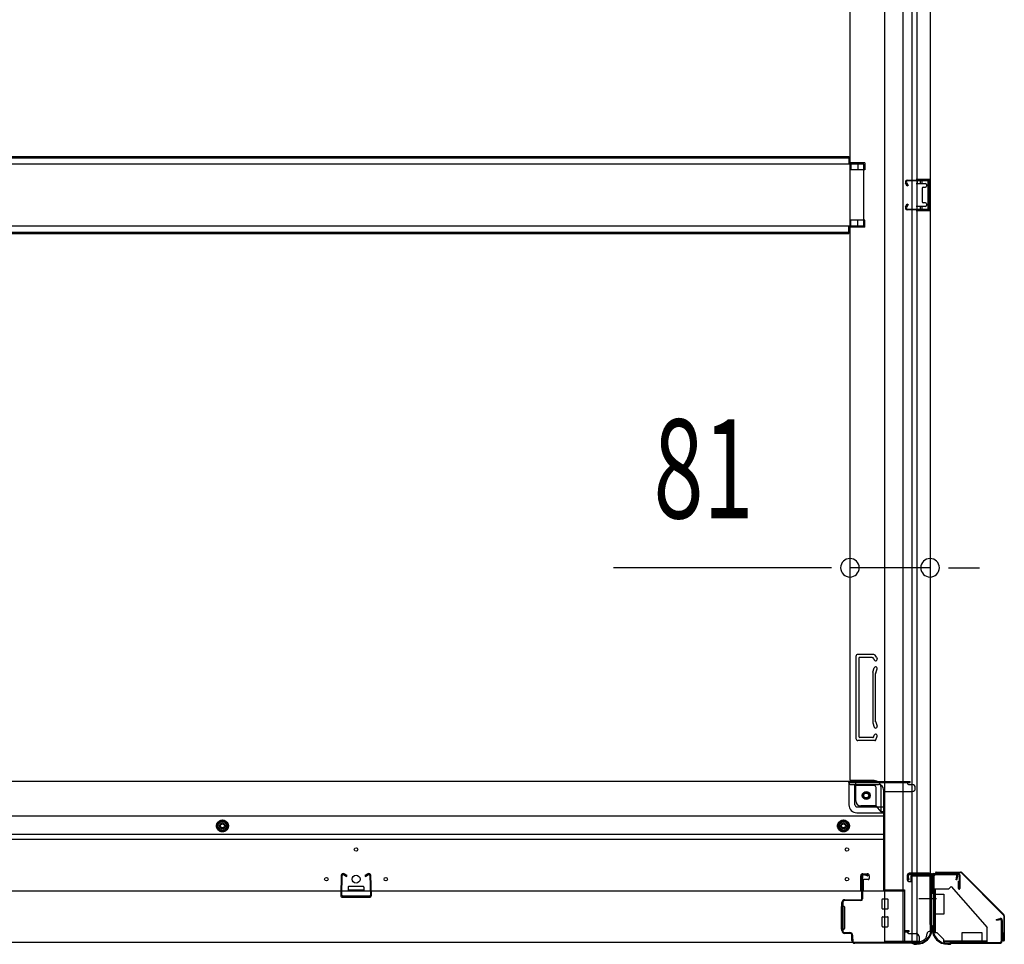
# Model space of a CAD drawing. Extents: x 543 to 20478, y 184 to 14052.
# Drawn here: x 4391 to 5386, y 2404 to 3338 of the extents above; entities that cross this region are included whole.
import ezdxf

# ---------------------------------------------------------------- set-up
doc = ezdxf.new("R2010")
doc.units = 0
doc.header["$LTSCALE"] = 50
doc.header["$MEASUREMENT"] = 0
for name, pattern in [('1PL-M', [15, 12, -1, 1, -1]), ('HIDE-M', [2, 1, -1]), ('HIDE-S', [1, 0.5, -0.5])]:
    doc.linetypes.add(name, pattern=pattern)
for name, color, linetype in [('SUNPOU', 4, 'CONTINUOUS'), ('U1', 3, 'CONTINUOUS'), ('上枠', 3, 'CONTINUOUS'), ('下枠側', 1, 'CONTINUOUS'), ('下枠前', 3, 'CONTINUOUS'), ('下枠接続金具前内', 3, 'CONTINUOUS'), ('床補強', 3, 'CONTINUOUS'), ('柱前', 3, 'CONTINUOUS'), ('金具', 1, 'CONTINUOUS'), ('間柱', 3, 'CONTINUOUS')]:
    doc.layers.add(name, color=color, linetype=linetype)
doc.styles.add('00', font='ROMANS', dxfattribs={"width": 0.666667, "bigfont": 'BIGFONT'})

msp = doc.modelspace()

# ---------------------------------------------------------------- linework, layer by layer
at = {"layer": 'SUNPOU'}
for p, q in [((5205.06, 2784.67), (4991.17, 2784.67)), ((5211.31, 2784.67), (5192.56, 2784.67)), ((5311.06, 2784.67), (5230.06, 2784.67)), ((5329.81, 2784.67), (5348.56, 2784.67)), ((5336.06, 2784.67), (5361.06, 2784.67))]:
    msp.add_line(p, q, dxfattribs=at)
for centre, start, end in [((5230.06, 2784.67), 0, 180), ((5311.06, 2784.67), 0, 180), ((5230.06, 2784.67), 180, 0), ((5311.06, 2784.67), 180, 0)]:
    msp.add_arc(centre, 9.38, start, end, dxfattribs=at)
at = {"layer": 'U1', "color": 1}
for p, q in [((5317.06, 2477.38), (5341.94, 2477.38)), ((5317.06, 2476.88), (5341.94, 2476.88)), ((5317.06, 2476.38), (5324.56, 2476.38)), ((5324.56, 2476.38), (5324.56, 2476.88)), ((5385.27, 2433.96), (5342.64, 2476.59)), ((5385.62, 2434.32), (5343, 2476.94)), ((5385.56, 2433.26), (5385.56, 2408.38)), ((5386.06, 2433.26), (5386.06, 2408.38)), ((5385.06, 2408.38), (5385.06, 2415.88)), ((5385.06, 2415.88), (5385.56, 2415.88))]:
    msp.add_line(p, q, dxfattribs=at)
for centre, radius, start, end in [((5317.06, 2476.88), 0.5, 90, 180), ((5341.94, 2475.88), 1.5, 45, 90), ((5317.06, 2476.88), 0.5, 180, 270), ((5341.94, 2475.88), 1, 45, 90), ((5384.56, 2433.26), 1, 0, 45), ((5384.56, 2433.26), 1.5, 0, 45), ((5385.56, 2408.38), 0.5, 180, 270), ((5385.56, 2408.38), 0.5, 270, 0)]:
    msp.add_arc(centre, radius, start, end, dxfattribs=at)
at = {"layer": '上枠', "color": 0}
for p, q in [((5289.06, 2475.98), (5311.46, 2475.98)), ((5289.06, 2475.98), (5289.06, 2475.38)), ((5289.06, 2475.38), (5311.46, 2475.38)), ((5312.46, 2474.38), (5312.46, 2456.58)), ((5313.06, 2474.38), (5313.06, 2456.58)), ((5313.66, 2474.38), (5313.66, 2456.58)), ((5314.66, 2475.98), (5339.46, 2475.98)), ((5314.66, 2475.38), (5339.46, 2475.38)), ((5339.86, 2460.58), (5339.86, 2467.98)), ((5339.86, 2467.98), (5340.46, 2467.98)), ((5340.46, 2474.38), (5340.46, 2460.58)), ((5340.46, 2467.98), (5340.46, 2460.58)), ((5341.06, 2474.38), (5341.06, 2460.58))]:
    msp.add_line(p, q, dxfattribs=at)
at = {"layer": '上枠', "color": 2}
for p, q in [((5314.06, 2472.58), (5314.06, 2423.85)), ((5314.86, 2472.58), (5314.86, 2423.85)), ((5337.26, 2475.38), (5316.86, 2475.38)), ((5337.26, 2474.58), (5316.86, 2474.58)), ((5337.27, 2469.51), (5338.24, 2473.41)), ((5338.06, 2469.38), (5337.27, 2469.51)), ((5338.06, 2469.38), (5339.03, 2473.28)), ((5378.06, 2429.38), (5381.96, 2430.35)), ((5378.19, 2428.59), (5378.06, 2429.38)), ((5378.19, 2428.59), (5382.09, 2429.57)), ((5383.26, 2408.18), (5383.26, 2428.58)), ((5384.06, 2428.58), (5384.06, 2408.18)), ((5313.35, 2421.97), (5313.85, 2422.96)), ((5313.86, 2420.72), (5313.86, 2420.18)), ((5314.07, 2421.61), (5314.56, 2422.6)), ((5328.86, 2405.18), (5330.4, 2405.18)), ((5328.86, 2404.38), (5330.4, 2404.38)), ((5332.28, 2405.88), (5331.29, 2405.39)), ((5332.64, 2405.17), (5331.65, 2404.67)), ((5333.53, 2406.18), (5381.26, 2406.18)), ((5333.53, 2405.38), (5381.26, 2405.38))]:
    msp.add_line(p, q, dxfattribs=at)
at = {"layer": '上枠', "color": 0}
for centre, radius, start, end in [((5311.46, 2474.38), 1.6, 0, 90), ((5311.46, 2474.38), 1, 0, 90), ((5314.66, 2474.38), 1.6, 90, 180), ((5314.66, 2474.38), 1, 90, 180), ((5339.46, 2474.38), 1.6, 0, 90), ((5339.46, 2474.38), 1, 0, 90), ((5340.46, 2460.58), 0.6, 180, 270), ((5340.46, 2460.58), 0.6, 270, 0), ((5313.06, 2456.58), 0.6, 180, 270), ((5313.06, 2456.58), 0.6, 270, 0)]:
    msp.add_arc(centre, radius, start, end, dxfattribs=at)
at = {"layer": '上枠', "color": 2}
for centre, radius, start, end in [((5316.86, 2472.58), 2.8, 90, 180), ((5316.86, 2472.58), 2, 90, 180), ((5337.26, 2473.58), 1.8, 350.53768, 90), ((5337.26, 2473.58), 1, 350.53768, 90), ((5382.26, 2428.58), 1.8, 0, 99.46232), ((5382.26, 2428.58), 1, 0, 99.46232), ((5328.86, 2420.18), 15.8, 180, 270), ((5312.06, 2423.85), 2, 333.43495, 0), ((5315.86, 2420.72), 2, 153.43495, 180), ((5328.86, 2420.18), 15, 180, 270), ((5312.06, 2423.85), 2.8, 333.43495, 0), ((5381.26, 2408.18), 2, 270, 0), ((5381.26, 2408.18), 2.8, 270, 0), ((5330.4, 2407.18), 2, 270, 296.56505), ((5330.4, 2407.18), 2.8, 270, 296.56505), ((5333.53, 2403.38), 2.8, 90, 116.56505), ((5333.53, 2403.38), 2, 90, 116.56505)]:
    msp.add_arc(centre, radius, start, end, dxfattribs=at)
at = {"layer": '下枠側'}
for p, q in [((5265.06, 4265.68), (5265.06, 2407.18)), ((5283.56, 4265.68), (5283.56, 2407.18)), ((5311.06, 4255.68), (5311.06, 2417.18)), ((5293.06, 2476.18), (5293.06, 4196.68)), ((5298.06, 2476.18), (5298.06, 4196.68)), ((5230.06, 4184.68), (5230.06, 2569.68)), ((5245.06, 3193.68), (5230.06, 3193.68)), ((5231.06, 3193.68), (5231.06, 3186.68)), ((5238.06, 3193.68), (5238.06, 3186.68)), ((5245.06, 3193.68), (5245.06, 3186.68)), ((5245.06, 3186.68), (5230.06, 3186.68)), ((5297.06, 3177.18), (5311.06, 3177.18)), ((5298.06, 3177.04), (5298.06, 3172.68)), ((5301.15, 3177.18), (5301.15, 3172.68)), ((5302.77, 3177.18), (5302.77, 3172.68)), ((5310.06, 3177.18), (5310.06, 3145.18)), ((5311.06, 3177.18), (5311.06, 3145.18)), ((5297.06, 3172.68), (5306.56, 3172.68)), ((5303.06, 3168.18), (5303.06, 3154.18)), ((5304.06, 3169.18), (5306.56, 3169.18)), ((5307.56, 3171.68), (5307.56, 3170.18)), ((5306.56, 3149.68), (5297.06, 3149.68)), ((5311.06, 3145.18), (5297.06, 3145.18)), ((5298.06, 3145.31), (5298.06, 3149.68)), ((5301.15, 3149.68), (5301.15, 3145.18)), ((5302.76, 3149.68), (5302.76, 3145.18)), ((5306.56, 3153.18), (5304.06, 3153.18)), ((5307.56, 3152.18), (5307.56, 3150.68)), ((5245.06, 3135.68), (5230.06, 3135.68)), ((5231.06, 3128.68), (5231.06, 3135.68)), ((5238.06, 3128.68), (5238.06, 3135.68)), ((5245.06, 3128.68), (5245.06, 3135.68)), ((5245.06, 3128.68), (5230.06, 3128.68)), ((5253.12, 2697.18), (5238.06, 2697.18)), ((5236.06, 2695.18), (5236.06, 2612.18)), ((5239.06, 2693.18), (5239.06, 2614.18)), ((5252.39, 2694.18), (5240.06, 2694.18)), ((5254.3, 2692.78), (5254.63, 2691.73)), ((5256.94, 2694.38), (5257.49, 2692.63)), ((5253.06, 2677.87), (5253.06, 2629.14)), ((5253.29, 2679.37), (5254.63, 2683.63)), ((5256.06, 2629.14), (5256.06, 2677.87)), ((5256.15, 2678.47), (5257.49, 2682.73)), ((5253.29, 2627.98), (5254.63, 2623.73)), ((5256.15, 2628.89), (5257.49, 2624.63)), ((5255.56, 2610.18), (5238.06, 2610.18)), ((5253.56, 2613.18), (5240.06, 2613.18)), ((5254.08, 2613.88), (5254.63, 2615.63)), ((5256.28, 2610.88), (5257.49, 2614.73)), ((5254.56, 2569.68), (5230.06, 2569.68)), ((5232.56, 2569.68), (5230.06, 2569.68)), ((5236.06, 2549.18), (5236.06, 2566.68)), ((5254.56, 2564.68), (5236.06, 2564.68)), ((5256.56, 2544.18), (5256.56, 2562.68)), ((5261.56, 2538.18), (5261.56, 2562.68)), ((5256.56, 2544.18), (5241.06, 2544.18)), ((5261.56, 2538.18), (5256.56, 2544.18)), ((5265.06, 2538.18), (5261.56, 2538.18)), ((5288.06, 2474.18), (5288.06, 2469.68)), ((5310.06, 2476.18), (5290.06, 2476.18)), ((5290.06, 2467.68), (5293.06, 2467.68)), ((5292.06, 2467.68), (5292.06, 2473.68)), ((5292.06, 2467.68), (5292.06, 2473.68)), ((5292.06, 2473.68), (5310.06, 2473.68)), ((5293.06, 2467.68), (5293.06, 2473.68)), ((5293.06, 2467.68), (5293.06, 2473.68)), ((5293.06, 2407.18), (5293.06, 2473.68)), ((5298.06, 2407.18), (5298.06, 2473.68)), ((5311.06, 2474.68), (5311.06, 2475.18)), ((5311.06, 2417.18), (5310.06, 2417.18)), ((5300.06, 2407.18), (5265.06, 2407.18))]:
    msp.add_line(p, q, dxfattribs=at)
at = {"layer": '下枠側', "color": 6, "linetype": '1PL-M'}
for p, q in [((5311.06, 2450.18), (5299.86, 2450.18)), ((5317.4, 2450.18), (5300.4, 2450.18))]:
    msp.add_line(p, q, dxfattribs=at)
at = {"layer": '下枠側'}
msp.add_circle((5246.56, 2554.68), 4, dxfattribs=at)
for centre, radius, start, end in [((5304.06, 3168.18), 1, 90, 180), ((5306.56, 3171.68), 1, 0, 90), ((5306.56, 3170.18), 1, 270, 0), ((5304.06, 3154.18), 1, 180, 270), ((5306.56, 3152.18), 1, 0, 90), ((5306.56, 3150.68), 1, 270, 0), ((5238.06, 2695.18), 2, 90, 180), ((5253.12, 2693.18), 4, 17.4576, 90), ((5240.06, 2693.18), 1, 90, 180), ((5252.39, 2692.18), 2, 17.4576, 90), ((5256.06, 2692.18), 1.5, 197.4576, 270), ((5256.06, 2692.18), 1.5, 270, 17.4576), ((5258.06, 2677.87), 5, 162.5424, 179.99952), ((5256.06, 2683.18), 1.5, 90, 162.5424), ((5256.06, 2683.18), 1.5, 342.5424, 90), ((5258.06, 2677.87), 2, 162.5424, 180), ((5257.06, 2678.03), 1, 162.5424, 180), ((5257.06, 2678.03), 1, 162.5424, 180), ((5258.06, 2629.48), 5, 180.00048, 197.4576), ((5258.06, 2629.49), 2, 180, 197.4576), ((5256.06, 2624.18), 1.5, 197.4576, 270), ((5256.06, 2615.18), 1.5, 90, 162.5424), ((5256.06, 2624.18), 1.5, 270, 17.4576), ((5256.06, 2615.18), 1.5, 342.5424, 90), ((5238.06, 2612.18), 2, 180, 270), ((5240.06, 2614.18), 1, 180, 270), ((5253.12, 2614.18), 1, 270, 342.5424), ((5255.32, 2611.18), 1, 270, 342.5424), ((5233.06, 2566.68), 3, 0, 90), ((5254.56, 2562.68), 7, 0, 90), ((5254.56, 2562.68), 2, 0, 90), ((5241.06, 2549.18), 5, 180, 270), ((5290.06, 2474.18), 2, 90, 180), ((5290.06, 2469.68), 2, 180, 270), ((5310.06, 2475.18), 1, 0, 90), ((5310.06, 2474.68), 1, 270, 0), ((5300.06, 2415.18), 8, 270, 0), ((5310.06, 2415.18), 2, 90, 180)]:
    msp.add_arc(centre, radius, start, end, dxfattribs=at)
at = {"layer": '下枠前'}
for p, q in [((5229.06, 2568.68), (1780.06, 2568.68)), ((5229.06, 2568.68), (5291.06, 2568.68)), ((5229.06, 2567.68), (5229.06, 2568.68)), ((5229.06, 2567.68), (5291.06, 2567.68)), ((5229.06, 2567.48), (5229.06, 2545.18)), ((5288.06, 2567.68), (5288.06, 2568.68)), ((5291.06, 2567.68), (5291.06, 2568.68)), ((5231.06, 2565.68), (5259.06, 2565.68)), ((5235.06, 2545.18), (5235.06, 2565.68)), ((5264.06, 2560.68), (5264.06, 2458.18)), ((5264.06, 2558.68), (5293.06, 2558.68)), ((5290.06, 2565.68), (5293.06, 2565.68)), ((5296.06, 2561.68), (5296.06, 2562.68)), ((5237.06, 2543.18), (5264.06, 2543.18)), ((5237.06, 2537.18), (5264.06, 2537.18)), ((5264.06, 2533.68), (1745.06, 2533.68)), ((4596.06, 2529.7), (4591.06, 2526.82)), ((4601.06, 2526.82), (4596.06, 2529.7)), ((5223.56, 2529.7), (5218.56, 2526.82)), ((5228.56, 2526.82), (5223.56, 2529.7)), ((4591.06, 2526.82), (4591.06, 2521.04)), ((4591.06, 2521.04), (4596.06, 2518.16)), ((4596.06, 2518.16), (4601.06, 2521.04)), ((4601.06, 2521.04), (4601.06, 2526.82)), ((5218.56, 2526.82), (5218.56, 2521.04)), ((5218.56, 2521.04), (5223.56, 2518.16)), ((5223.56, 2518.16), (5228.56, 2521.04)), ((5228.56, 2521.04), (5228.56, 2526.82)), ((5264.06, 2515.18), (1745.06, 2515.18)), ((5264.06, 2510.18), (1745.06, 2510.18)), ((5241.06, 2458.18), (5241.06, 2473.68)), ((5243.06, 2475.68), (5247.56, 2475.68)), ((5243.56, 2468.68), (5243.56, 2458.18)), ((5248.56, 2469.68), (5244.56, 2469.68)), ((5249.56, 2473.68), (5249.56, 2470.68)), ((5285.06, 2458.18), (1724.06, 2458.18)), ((4723.06, 2462.18), (4723.06, 2458.18)), ((4723.06, 2459.38), (4739.06, 2459.38)), ((4738.56, 2462.68), (4723.56, 2462.68)), ((4739.06, 2462.18), (4739.06, 2458.18)), ((5243.56, 2459.38), (5241.06, 2459.38)), ((5264.06, 2459.38), (5285.06, 2459.38)), ((5267.06, 2459.38), (5267.06, 2458.18)), ((5285.06, 2459.38), (5285.06, 2406.18)), ((5262.56, 2440.68), (5262.56, 2449.68)), ((5263.06, 2450.18), (5268.06, 2450.18)), ((5268.56, 2440.68), (5268.56, 2449.68)), ((5285.06, 2448.18), (5285.06, 2406.18)), ((5221.06, 2442.18), (5221.06, 2420.18)), ((5224.06, 2442.68), (5221.56, 2442.68)), ((5224.56, 2442.18), (5224.56, 2420.18)), ((5263.06, 2440.18), (5268.06, 2440.18)), ((5262.56, 2422.68), (5262.56, 2431.68)), ((5263.06, 2432.18), (5268.06, 2432.18)), ((5268.56, 2422.68), (5268.56, 2431.68)), ((5224.06, 2419.68), (5221.56, 2419.68)), ((5263.06, 2422.18), (5268.06, 2422.18)), ((5285.06, 2418.18), (5289.56, 2418.18)), ((5285.06, 2418.18), (5289.06, 2418.18)), ((5288.06, 2418.18), (5288.06, 2417.18)), ((5289.56, 2418.18), (5289.56, 2416.98)), ((5285.06, 2416.98), (5289.56, 2416.98)), ((5285.06, 2416.98), (5289.07, 2416.98)), ((5290.06, 2415.18), (5297.06, 2415.18)), ((5300.06, 2412.18), (5300.06, 2406.18)), ((5300.06, 2406.18), (1709.06, 2406.18)), ((5285.06, 2406.18), (1724.06, 2406.18)), ((5285.06, 2407.38), (5300.06, 2407.38))]:
    msp.add_line(p, q, dxfattribs=at)
at = {"layer": '下枠前', "color": 6, "linetype": 'HIDE-M'}
for p, q in [((4596.06, 2529.13), (4591.56, 2526.53)), ((4600.56, 2526.53), (4596.06, 2529.13)), ((5223.56, 2529.13), (5219.06, 2526.53)), ((5228.06, 2526.53), (5223.56, 2529.13)), ((4591.56, 2526.53), (4591.56, 2521.33)), ((4591.56, 2521.33), (4596.06, 2518.73)), ((4596.06, 2518.73), (4600.56, 2521.33)), ((4600.56, 2521.33), (4600.56, 2526.53)), ((5219.06, 2526.53), (5219.06, 2521.33)), ((5219.06, 2521.33), (5223.56, 2518.73)), ((5223.56, 2518.73), (5228.06, 2521.33)), ((5228.06, 2521.33), (5228.06, 2526.53))]:
    msp.add_line(p, q, dxfattribs=at)
at = {"layer": '下枠前', "color": 4}
for centre in [(5246.56, 2554.68), (4596.06, 2523.93), (5223.56, 2523.93)]:
    msp.add_circle(centre, 3, dxfattribs=at)
at = {"layer": '下枠前'}
for centre, radius in [((5246.56, 2554.68), 2.5), ((4596.06, 2523.93), 2), ((5223.56, 2523.93), 2), ((4731.06, 2500.18), 1.75), ((5227.06, 2500.18), 1.75), ((4701.06, 2470.18), 1.75), ((4731.06, 2470.18), 4), ((4761.06, 2470.18), 1.75), ((5227.06, 2470.18), 1.75)]:
    msp.add_circle(centre, radius, dxfattribs=at)
at = {"layer": '下枠前', "color": 6, "linetype": 'HIDE-M'}
for centre, radius in [((4596.06, 2523.93), 6), ((4596.06, 2523.93), 4.5), ((5223.56, 2523.93), 6), ((5223.56, 2523.93), 4.5)]:
    msp.add_circle(centre, radius, dxfattribs=at)
at = {"layer": '下枠前'}
for centre, radius, start, end in [((5231.06, 2567.68), 2, 180, 270), ((5290.06, 2567.68), 2, 180, 270), ((5259.06, 2560.68), 5, 0, 90), ((5293.06, 2562.68), 3, 0, 90), ((5293.06, 2561.68), 3, 270, 0), ((5237.06, 2545.18), 8, 180, 270), ((5237.06, 2545.18), 2, 180, 270), ((5243.06, 2473.68), 2, 90, 180), ((5244.56, 2468.68), 1, 90, 180), ((5247.56, 2473.68), 2, 0, 90), ((5248.56, 2470.68), 1, 270, 0), ((4723.56, 2462.18), 0.5, 90, 180), ((4738.56, 2462.18), 0.5, 0, 90), ((5263.06, 2449.68), 0.5, 90, 180), ((5268.06, 2449.68), 0.5, 0, 90), ((5221.56, 2442.18), 0.5, 90, 180), ((5224.06, 2442.18), 0.5, 0, 90), ((5263.06, 2440.68), 0.5, 180, 270), ((5268.06, 2440.68), 0.5, 270, 0), ((5263.06, 2431.68), 0.5, 90, 180), ((5268.06, 2431.68), 0.5, 0, 90), ((5221.56, 2420.18), 0.5, 180, 270), ((5224.06, 2420.18), 0.5, 270, 0), ((5263.06, 2422.68), 0.5, 180, 270), ((5268.06, 2422.68), 0.5, 270, 0), ((5290.06, 2417.18), 2, 180, 270), ((5297.06, 2412.18), 3, 0, 90)]:
    msp.add_arc(centre, radius, start, end, dxfattribs=at)
at = {"layer": '下枠接続金具前内', "color": 5, "linetype": 'HIDE-S'}
for p, q in [((5316.06, 2454.88), (5314.86, 2454.88)), ((5368.86, 2406.38), (5368.86, 2407.58))]:
    msp.add_line(p, q, dxfattribs=at)
at = {"layer": '床補強'}
for p, q in [((1780.06, 3199.98), (5229.06, 3199.98)), ((1780.06, 3199.98), (5229.06, 3199.98)), ((1780.06, 3198.78), (5229.06, 3198.78)), ((5229.06, 3199.98), (5229.06, 3192.18)), ((5244.06, 3192.18), (1765.06, 3192.18)), ((5244.06, 3130.18), (5244.06, 3192.18)), ((1765.06, 3130.18), (5244.06, 3130.18)), ((5229.06, 3122.38), (5229.06, 3130.18)), ((1780.06, 3123.58), (5229.06, 3123.58)), ((1780.06, 3122.38), (5229.06, 3122.38))]:
    msp.add_line(p, q, dxfattribs=at)
at = {"layer": '柱前'}
for p, q in [((5242.06, 2450.38), (5242.06, 2473.58)), ((5242.86, 2473.58), (5242.86, 2450.38)), ((5247.55, 2473.59), (5244.13, 2474.54)), ((5247.77, 2474.36), (5244.34, 2475.31)), ((5289.07, 2469.67), (5288.12, 2473.1)), ((5289.84, 2469.89), (5288.89, 2473.31)), ((5289.86, 2475.38), (5309.26, 2475.38)), ((5309.26, 2474.58), (5289.86, 2474.58)), ((5311.26, 2424.38), (5311.26, 2472.58)), ((5312.06, 2472.58), (5312.06, 2424.85)), ((5224.86, 2449.38), (5241.06, 2449.38)), ((5241.06, 2448.58), (5224.86, 2448.58)), ((5222.06, 2418.18), (5222.06, 2446.58)), ((5222.06, 2445.58), (5222.86, 2445.58)), ((5222.86, 2440.38), (5222.06, 2440.38)), ((5222.86, 2446.58), (5222.86, 2418.18)), ((5222.06, 2426.38), (5222.86, 2426.38)), ((5222.86, 2421.68), (5222.06, 2421.68)), ((5311.34, 2424.02), (5312.05, 2422.61)), ((5312.26, 2420.18), (5312.26, 2421.72)), ((5312.27, 2423.96), (5312.97, 2422.55)), ((5313.06, 2422.19), (5313.06, 2420.18)), ((5224.86, 2416.18), (5230.06, 2416.18)), ((5230.06, 2415.38), (5224.86, 2415.38)), ((5232.06, 2408.18), (5232.06, 2413.38)), ((5232.86, 2408.18), (5232.86, 2413.38)), ((5232.86, 2409.58), (5232.86, 2408.18)), ((5234.86, 2406.18), (5293.06, 2406.18)), ((5292.59, 2405.38), (5234.86, 2405.38)), ((5293.42, 2406.09), (5294.83, 2405.39)), ((5293.48, 2405.17), (5294.89, 2404.46)), ((5295.25, 2404.38), (5297.26, 2404.38)), ((5297.26, 2405.18), (5295.72, 2405.18))]:
    msp.add_line(p, q, dxfattribs=at)
for centre, radius, start, end in [((5243.86, 2473.58), 1.8, 74.51544, 180), ((5243.86, 2473.58), 1, 74.51544, 180), ((5247.66, 2473.98), 0.4, 254.51544, 74.51544), ((5289.86, 2473.58), 1.8, 90, 195.48456), ((5289.86, 2473.58), 1, 90, 195.48456), ((5289.46, 2469.78), 0.4, 195.48456, 15.48456), ((5309.26, 2472.58), 2.8, 0, 90), ((5309.26, 2472.58), 2, 0, 90), ((5224.86, 2446.58), 2.8, 90, 180), ((5224.86, 2446.58), 2, 90, 180), ((5241.06, 2450.38), 1.8, 270, 0), ((5241.06, 2450.38), 1, 270, 0), ((5224.86, 2418.18), 2.8, 180, 270), ((5224.86, 2418.18), 2, 180, 270), ((5297.26, 2420.18), 15.8, 270, 0), ((5297.26, 2420.18), 15, 270, 0), ((5312.06, 2424.38), 0.8, 180, 206.56505), ((5310.26, 2421.72), 2, 0, 26.56505), ((5314.06, 2424.85), 2, 180, 206.56505), ((5312.26, 2422.19), 0.8, 0, 26.56505), ((5230.06, 2413.38), 2.8, 0, 90), ((5230.06, 2413.38), 2, 0, 90), ((5234.86, 2408.18), 2.8, 180, 270), ((5234.86, 2408.18), 2, 180, 270), ((5292.59, 2403.38), 2, 63.43495, 90), ((5293.06, 2405.38), 0.8, 63.43495, 90), ((5295.72, 2407.18), 2, 243.43495, 270), ((5295.25, 2405.18), 0.8, 243.43495, 270)]:
    msp.add_arc(centre, radius, start, end, dxfattribs=at)
at = {"layer": '金具'}
for p, q in [((5314.86, 2460.38), (5314.86, 2416.38)), ((5314.86, 2460.38), (5329.86, 2460.38)), ((5316.06, 2460.38), (5316.06, 2416.38)), ((5332.36, 2462.88), (5329.86, 2460.38)), ((5332.36, 2462.88), (5368.86, 2421.38)), ((5314.86, 2454.88), (5324.86, 2454.88)), ((5324.86, 2454.88), (5324.86, 2434.88)), ((5324.86, 2434.88), (5314.86, 2434.88)), ((5368.86, 2406.38), (5368.86, 2421.38)), ((5314.86, 2416.38), (5317.86, 2416.38)), ((5317.86, 2416.38), (5324.86, 2409.38)), ((5324.86, 2409.38), (5317.86, 2416.38)), ((5324.86, 2406.38), (5324.86, 2409.38)), ((5324.86, 2406.38), (5324.86, 2409.38)), ((5368.86, 2407.58), (5324.86, 2407.58)), ((5343.36, 2406.38), (5343.36, 2416.38)), ((5343.36, 2416.38), (5363.36, 2416.38)), ((5363.36, 2416.38), (5363.36, 2406.38)), ((5368.86, 2406.38), (5324.86, 2406.38))]:
    msp.add_line(p, q, dxfattribs=at)
at = {"layer": '金具', "linetype": 'HIDE-S'}
for p, q in [((5314.86, 2454.88), (5316.06, 2454.88)), ((5314.86, 2454.88), (5316.06, 2454.88)), ((5363.36, 2406.38), (5363.36, 2407.58))]:
    msp.add_line(p, q, dxfattribs=at)
at = {"layer": '間柱'}
for p, q in [((5287.19, 3173.73), (5288.93, 3170.67)), ((5288.02, 3176.22), (5308.02, 3176.64)), ((5308.04, 3175.64), (5288.04, 3175.22)), ((5309.06, 3147.72), (5309.06, 3174.64)), ((5310.06, 3174.64), (5310.06, 3147.72)), ((5288.06, 3170.18), (5286.32, 3173.23)), ((5288.93, 3170.67), (5288.06, 3170.18)), ((5286.32, 3149.13), (5288.06, 3152.18)), ((5288.93, 3151.68), (5287.19, 3148.63)), ((5308.02, 3145.72), (5288.02, 3146.14)), ((5288.04, 3147.14), (5308.04, 3146.72)), ((5288.06, 3152.18), (5288.93, 3151.68)), ((4716.02, 2473.92), (4715.6, 2453.92)), ((4716.6, 2453.9), (4717.02, 2473.9)), ((4718.51, 2474.75), (4721.56, 2473.01)), ((4722.06, 2473.88), (4719.01, 2475.62)), ((4721.56, 2473.01), (4722.06, 2473.88)), ((4743.11, 2475.62), (4740.06, 2473.88)), ((4740.06, 2473.88), (4740.55, 2473.01)), ((4740.55, 2473.01), (4743.6, 2474.75)), ((4745.1, 2473.9), (4745.52, 2453.9)), ((4746.52, 2453.92), (4746.1, 2473.92)), ((4744.52, 2452.88), (4717.6, 2452.88)), ((4717.6, 2451.88), (4744.52, 2451.88))]:
    msp.add_line(p, q, dxfattribs=at)
for centre, radius, start, end in [((5288.06, 3174.22), 2, 91.19349, 209.66306), ((5288.06, 3174.22), 1, 91.19349, 209.66306), ((5308.06, 3174.64), 2, 360, 91.19349), ((5308.06, 3174.64), 1, 360, 91.19349), ((5288.06, 3148.14), 2, 150.33694, 268.80651), ((5288.06, 3148.14), 1, 150.33694, 268.80651), ((5308.06, 3147.72), 2, 268.80651, 360), ((5308.06, 3147.72), 1, 268.80651, 360), ((4718.02, 2473.88), 2, 60.33694, 178.80651), ((4718.02, 2473.88), 1, 60.33694, 178.80651), ((4744.1, 2473.88), 2, 1.19349, 119.66306), ((4744.1, 2473.88), 1, 1.19349, 119.66306), ((4717.6, 2453.88), 2, 178.80651, 270), ((4717.6, 2453.88), 1, 178.80651, 270), ((4744.52, 2453.88), 2, 270, 1.19349), ((4744.52, 2453.88), 1, 270, 1.19349)]:
    msp.add_arc(centre, radius, start, end, dxfattribs=at)

# ---------------------------------------------------------------- texts
at = {"layer": 'SUNPOU', "style": '00', "width": 0.666667}
msp.add_text('81', height=100, dxfattribs=at).set_placement((5031.65, 2834.67))

doc.saveas('drawing.dxf')
